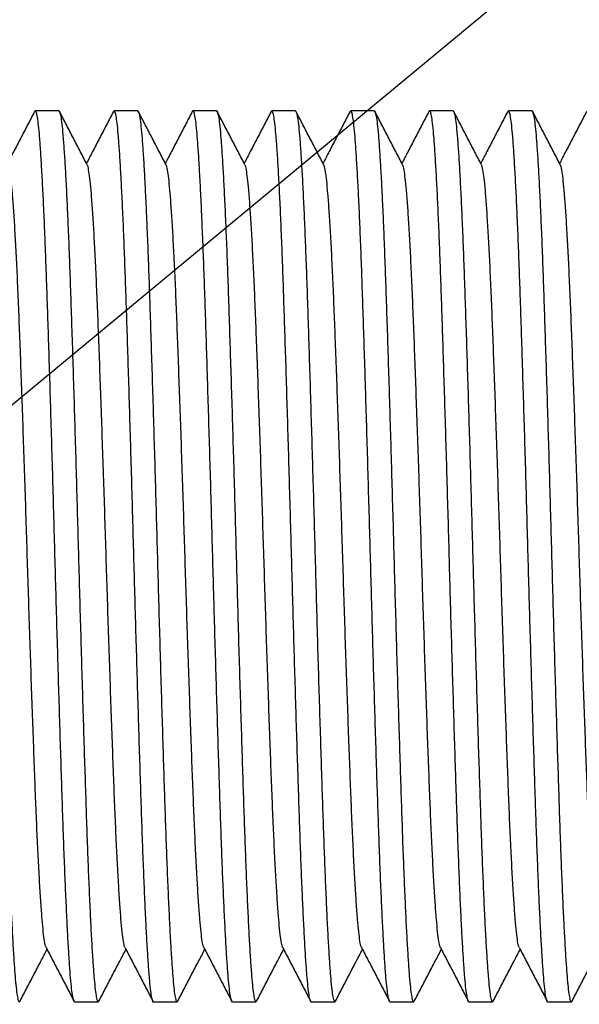
# Model space of a CAD drawing. Extents: x 0 to 1316, y 0 to 1010.
# Drawn here: x 1008 to 1040, y 800 to 857 of the extents above; entities that cross this region are included whole.
import ezdxf

# ---------------------------------------------------------------- set-up
doc = ezdxf.new("R2010")
doc.units = 0
doc.linetypes.add('SLD-CONTINUE', pattern=[0])
doc.layers.get('0').update_dxf_attribs({"linetype": 'CONTINUOUS'})
doc.layers.add('DESSIN_INFRAROUGE', color=7, linetype='SLD-CONTINUE')
doc.dimstyles.new('SLDDIMSTYLE3', dxfattribs={"dimtxt": 0, "dimasz": 30, "dimexe": 0, "dimexo": 0.0625, "dimgap": 0, "dimtad": 0, "dimtih": 1, "dimtoh": 1, "dimdec": 0, "dimrnd": 1e-09, "dimzin": 0, "dimtxsty": 'STANDARD', "dimblk1": 'NONE', "dimblk2": 'NONE', "dimsah": 1, "dimcen": 0.09, "dimazin": 3, "dimtfac": 30, "dimtdec": 0, "dimtofl": 0, "dimtmove": 0, "dimatfit": 3, "dimtolj": 1, "dimtzin": 0})

# ---------------------------------------------------------------- blocks, each defined once
blk = doc.blocks.new('_NONE')

msp = doc.modelspace()

# ---------------------------------------------------------------- linework, layer by layer
at = {"color": 7, "linetype": 'SLD-CONTINUE'}
for p, q in [((1010.379, 851.7161), (1009.0297, 851.7161)), ((1014.914, 851.7161), (1013.5647, 851.7161)), ((1019.4489, 851.7161), (1018.0998, 851.7161)), ((1023.9839, 851.7161), (1022.6348, 851.7161)), ((1028.519, 851.7161), (1027.1697, 851.7161)), ((1033.054, 851.7161), (1031.7047, 851.7161)), ((1037.5889, 851.7161), (1036.2398, 851.7161)), ((1011.2972, 800.4661), (1012.6465, 800.4661)), ((1015.8323, 800.4661), (1017.1814, 800.4661)), ((1020.3673, 800.4661), (1021.7164, 800.4661)), ((1024.9023, 800.4661), (1026.2514, 800.4661)), ((1029.4372, 800.4661), (1030.7865, 800.4661)), ((1033.9723, 800.4661), (1035.3214, 800.4661)), ((1038.5073, 800.4661), (1039.8564, 800.4661))]:
    msp.add_line(p, q, dxfattribs=at)
for points, knots in [([(1005.8439, 851.7141), (1005.8444, 851.7148), (1005.8667, 851.7476), (1005.9102, 851.6303), (1005.9744, 851.3453), (1006.0373, 850.8447), (1006.098, 850.1634), (1006.1602, 849.3007), (1006.2233, 848.262), (1006.2872, 847.0575), (1006.351, 845.6937), (1006.4146, 844.1773), (1006.4774, 842.5244), (1006.5384, 840.7433), (1006.6006, 838.8487), (1006.6642, 836.8437), (1006.7287, 834.7566), (1006.7929, 832.6126), (1006.8563, 830.4374), (1006.9187, 828.2431), (1006.9794, 826.0313), (1007.0405, 823.8062), (1007.104, 821.5733), (1007.1686, 819.3619), (1007.2336, 817.1982), (1007.298, 815.1201), (1007.3609, 813.1492), (1007.4217, 811.2979), (1007.4817, 809.5568), (1007.5442, 807.9202), (1007.6081, 806.4017), (1007.6732, 805.0238), (1007.7381, 803.8121), (1007.802, 802.7795), (1007.8641, 801.9376), (1007.9241, 801.2828), (1007.986, 800.8103), (1008.0489, 800.5321), (1008.1047, 800.429), (1008.139, 800.5018), (1008.1521, 800.5296)], [0, 0, 0, 0, 0.0005664, 0.0282908, 0.0559065, 0.0833076, 0.1104611, 0.1378231, 0.1649208, 0.1921399, 0.2193778, 0.2465314, 0.2739872, 0.3011654, 0.328465, 0.3560161, 0.383714, 0.4109562, 0.4381327, 0.4651419, 0.4918859, 0.5191185, 0.5466243, 0.5742998, 0.6020375, 0.6297285, 0.6567755, 0.6835748, 0.7102722, 0.7372403, 0.7648884, 0.7926219, 0.8203321, 0.8479106, 0.8752523, 0.9019239, 0.9288478, 0.955975, 0.9832053, 1, 1, 1, 1]), ([(1011.2972, 800.4681), (1011.2968, 800.4674), (1011.2757, 800.4346), (1011.2305, 800.5519), (1011.1669, 800.8369), (1011.104, 801.3375), (1011.0432, 802.0188), (1010.981, 802.8815), (1010.9178, 803.9202), (1010.8541, 805.1247), (1010.7902, 806.4885), (1010.7266, 808.0049), (1010.6637, 809.6578), (1010.6028, 811.4389), (1010.5408, 813.3335), (1010.4769, 815.3385), (1010.4126, 817.4256), (1010.3482, 819.5696), (1010.2849, 821.7448), (1010.2226, 823.9392), (1010.1618, 826.1509), (1010.1008, 828.376), (1010.0371, 830.6089), (1009.9726, 832.8204), (1009.9076, 834.984), (1009.8432, 837.0621), (1009.7803, 839.033), (1009.7195, 840.8843), (1009.6595, 842.6254), (1009.5971, 844.262), (1009.533, 845.7805), (1009.468, 847.1584), (1009.4032, 848.3701), (1009.3392, 849.4027), (1009.2772, 850.2446), (1009.217, 850.8994), (1009.1554, 851.3719), (1009.0922, 851.6501), (1009.0366, 851.7532), (1009.0022, 851.6804), (1008.9891, 851.6526)], [0, 0, 0, 0, 0.0005664, 0.0282907, 0.0559065, 0.0833076, 0.1104611, 0.1378231, 0.1649208, 0.1921399, 0.2193778, 0.2465314, 0.2739872, 0.3011654, 0.328465, 0.3560161, 0.383714, 0.4109562, 0.4381327, 0.4651419, 0.4918859, 0.5191185, 0.5466243, 0.5742998, 0.6020375, 0.6297285, 0.6567756, 0.6835748, 0.7102722, 0.7372403, 0.7648884, 0.7926219, 0.8203321, 0.8479106, 0.8752523, 0.901924, 0.9288478, 0.9559751, 0.9832053, 1, 1, 1, 1]), ([(1010.379, 851.7141), (1010.3794, 851.7148), (1010.4017, 851.7476), (1010.4451, 851.6303), (1010.5094, 851.3453), (1010.5723, 850.8447), (1010.633, 850.1634), (1010.6952, 849.3007), (1010.7584, 848.262), (1010.8221, 847.0575), (1010.8859, 845.6937), (1010.9497, 844.1773), (1011.0124, 842.5244), (1011.0734, 840.7433), (1011.1354, 838.8487), (1011.1993, 836.8437), (1011.2636, 834.7566), (1011.328, 832.6126), (1011.3913, 830.4374), (1011.4537, 828.2431), (1011.5144, 826.0313), (1011.5755, 823.8062), (1011.639, 821.5733), (1011.7036, 819.3619), (1011.7686, 817.1982), (1011.833, 815.1201), (1011.8959, 813.1492), (1011.9567, 811.2979), (1012.0167, 809.5568), (1012.0792, 807.9202), (1012.1431, 806.4017), (1012.2082, 805.0238), (1012.273, 803.8121), (1012.3369, 802.7795), (1012.3991, 801.9376), (1012.4591, 801.2828), (1012.521, 800.8103), (1012.5839, 800.5321), (1012.6396, 800.429), (1012.674, 800.5018), (1012.6871, 800.5296)], [0, 0, 0, 0, 0.0005664, 0.0282907, 0.0559065, 0.0833076, 0.1104611, 0.1378231, 0.1649208, 0.1921399, 0.2193778, 0.2465314, 0.2739872, 0.3011654, 0.328465, 0.3560161, 0.383714, 0.4109562, 0.4381327, 0.4651419, 0.4918859, 0.5191185, 0.5466243, 0.5742998, 0.6020375, 0.6297285, 0.6567755, 0.6835748, 0.7102722, 0.7372403, 0.7648884, 0.7926219, 0.820332, 0.8479106, 0.8752523, 0.9019239, 0.9288478, 0.955975, 0.9832052, 1, 1, 1, 1]), ([(1015.8323, 800.4681), (1015.8318, 800.4674), (1015.8095, 800.4346), (1015.766, 800.5519), (1015.7018, 800.8369), (1015.6389, 801.3375), (1015.5783, 802.0188), (1015.516, 802.8815), (1015.4528, 803.9202), (1015.389, 805.1247), (1015.3252, 806.4885), (1015.2615, 808.0049), (1015.1988, 809.6578), (1015.1378, 811.4389), (1015.0758, 813.3335), (1015.0119, 815.3385), (1014.9476, 817.4256), (1014.8832, 819.5696), (1014.8199, 821.7448), (1014.7575, 823.9392), (1014.6968, 826.1509), (1014.6357, 828.376), (1014.5722, 830.6089), (1014.5076, 832.8204), (1014.4426, 834.984), (1014.3782, 837.0621), (1014.3153, 839.033), (1014.2545, 840.8843), (1014.1945, 842.6254), (1014.132, 844.262), (1014.0681, 845.7805), (1014.003, 847.1584), (1013.9382, 848.3701), (1013.8741, 849.4027), (1013.8121, 850.2446), (1013.7521, 850.8994), (1013.6902, 851.3719), (1013.6273, 851.6501), (1013.5715, 851.7532), (1013.5372, 851.6804), (1013.5241, 851.6526)], [0, 0, 0, 0, 0.0005664, 0.0282908, 0.0559065, 0.0833076, 0.1104611, 0.1378231, 0.1649208, 0.1921399, 0.2193778, 0.2465314, 0.2739872, 0.3011654, 0.328465, 0.3560161, 0.383714, 0.4109562, 0.4381327, 0.4651419, 0.4918859, 0.5191185, 0.5466243, 0.5742998, 0.6020375, 0.6297285, 0.6567755, 0.6835748, 0.7102722, 0.7372403, 0.7648884, 0.7926219, 0.820332, 0.8479106, 0.8752523, 0.9019239, 0.9288478, 0.955975, 0.9832053, 1, 1, 1, 1]), ([(1014.914, 851.7141), (1014.9144, 851.7148), (1014.9355, 851.7476), (1014.9807, 851.6303), (1015.0443, 851.3453), (1015.1072, 850.8447), (1015.168, 850.1634), (1015.2302, 849.3007), (1015.2934, 848.262), (1015.3571, 847.0575), (1015.421, 845.6937), (1015.4846, 844.1773), (1015.5475, 842.5244), (1015.6084, 840.7433), (1015.6705, 838.8487), (1015.7343, 836.8437), (1015.7986, 834.7566), (1015.8628, 832.6126), (1015.9264, 830.4374), (1015.9886, 828.2431), (1016.0494, 826.0313), (1016.1104, 823.8062), (1016.1741, 821.5733), (1016.2386, 819.3619), (1016.3036, 817.1982), (1016.368, 815.1201), (1016.4309, 813.1492), (1016.4918, 811.2979), (1016.5517, 809.5568), (1016.6141, 807.9202), (1016.6782, 806.4017), (1016.7433, 805.0238), (1016.808, 803.8121), (1016.872, 802.7795), (1016.934, 801.9376), (1016.9942, 801.2828), (1017.0559, 800.8103), (1017.119, 800.5321), (1017.1746, 800.429), (1017.209, 800.5018), (1017.2221, 800.5296)], [0, 0, 0, 0, 0.0005664, 0.0282907, 0.0559065, 0.0833076, 0.1104611, 0.1378231, 0.1649208, 0.1921399, 0.2193778, 0.2465314, 0.2739872, 0.3011654, 0.328465, 0.3560161, 0.383714, 0.4109562, 0.4381327, 0.4651419, 0.4918859, 0.5191185, 0.5466243, 0.5742998, 0.6020375, 0.6297285, 0.6567756, 0.6835748, 0.7102722, 0.7372403, 0.7648884, 0.7926219, 0.8203321, 0.8479106, 0.8752523, 0.901924, 0.9288478, 0.9559751, 0.9832053, 1, 1, 1, 1]), ([(1020.3673, 800.4681), (1020.3668, 800.4674), (1020.3445, 800.4346), (1020.301, 800.5519), (1020.2368, 800.8369), (1020.1739, 801.3375), (1020.1132, 802.0188), (1020.051, 802.8815), (1019.9877, 803.9202), (1019.924, 805.1247), (1019.8602, 806.4885), (1019.7966, 808.0049), (1019.7337, 809.6578), (1019.6727, 811.4389), (1019.6107, 813.3335), (1019.547, 815.3385), (1019.4825, 817.4256), (1019.4183, 819.5696), (1019.3549, 821.7448), (1019.2925, 823.9392), (1019.2318, 826.1509), (1019.1707, 828.376), (1019.1072, 830.6089), (1019.0427, 832.8204), (1018.9775, 834.984), (1018.9133, 837.0621), (1018.8503, 839.033), (1018.7895, 840.8843), (1018.7295, 842.6254), (1018.667, 844.262), (1018.603, 845.7805), (1018.538, 847.1584), (1018.4731, 848.3701), (1018.4092, 849.4027), (1018.3471, 850.2446), (1018.2871, 850.8994), (1018.2253, 851.3719), (1018.1622, 851.6501), (1018.1066, 851.7532), (1018.0722, 851.6804), (1018.0591, 851.6526)], [0, 0, 0, 0, 0.0005664, 0.0282908, 0.0559065, 0.0833076, 0.1104611, 0.1378231, 0.1649208, 0.1921399, 0.2193778, 0.2465314, 0.2739872, 0.3011654, 0.328465, 0.3560161, 0.383714, 0.4109562, 0.4381327, 0.4651419, 0.4918859, 0.5191185, 0.5466243, 0.5742998, 0.6020375, 0.6297285, 0.6567755, 0.6835748, 0.7102722, 0.7372403, 0.7648884, 0.7926219, 0.8203321, 0.8479106, 0.8752523, 0.9019239, 0.9288478, 0.9559751, 0.9832053, 1, 1, 1, 1]), ([(1019.4489, 851.7141), (1019.4494, 851.7148), (1019.4717, 851.7476), (1019.5151, 851.6303), (1019.5795, 851.3453), (1019.6422, 850.8447), (1019.703, 850.1634), (1019.7652, 849.3007), (1019.8285, 848.262), (1019.8921, 847.0575), (1019.956, 845.6937), (1020.0196, 844.1773), (1020.0825, 842.5244), (1020.1435, 840.7433), (1020.2055, 838.8487), (1020.2692, 836.8437), (1020.3337, 834.7566), (1020.3979, 832.6126), (1020.4613, 830.4374), (1020.5237, 828.2431), (1020.5844, 826.0313), (1020.6455, 823.8062), (1020.7089, 821.5733), (1020.7736, 819.3619), (1020.8387, 817.1982), (1020.9029, 815.1201), (1020.9659, 813.1492), (1021.0268, 811.2979), (1021.0866, 809.5568), (1021.1492, 807.9202), (1021.2132, 806.4017), (1021.2781, 805.0238), (1021.3431, 803.8121), (1021.407, 802.7795), (1021.469, 801.9376), (1021.529, 801.2828), (1021.5909, 800.8103), (1021.654, 800.5321), (1021.7096, 800.429), (1021.744, 800.5018), (1021.7571, 800.5296)], [0, 0, 0, 0, 0.0005664, 0.0282908, 0.0559065, 0.0833076, 0.1104611, 0.1378231, 0.1649208, 0.1921399, 0.2193778, 0.2465314, 0.2739872, 0.3011654, 0.328465, 0.3560161, 0.383714, 0.4109562, 0.4381327, 0.4651419, 0.4918859, 0.5191185, 0.5466243, 0.5742998, 0.6020375, 0.6297285, 0.6567755, 0.6835748, 0.7102722, 0.7372403, 0.7648884, 0.7926219, 0.8203321, 0.8479106, 0.8752523, 0.9019239, 0.9288478, 0.9559751, 0.9832053, 1, 1, 1, 1]), ([(1024.9023, 800.4681), (1024.9018, 800.4674), (1024.8795, 800.4346), (1024.8361, 800.5519), (1024.7717, 800.8369), (1024.709, 801.3375), (1024.6482, 802.0188), (1024.586, 802.8815), (1024.5228, 803.9202), (1024.4591, 805.1247), (1024.3952, 806.4885), (1024.3316, 808.0049), (1024.2687, 809.6578), (1024.2077, 811.4389), (1024.1457, 813.3335), (1024.0819, 815.3385), (1024.0175, 817.4256), (1023.9533, 819.5696), (1023.8898, 821.7448), (1023.8276, 823.9392), (1023.7668, 826.1509), (1023.7058, 828.376), (1023.6421, 830.6089), (1023.5776, 832.8204), (1023.5125, 834.984), (1023.4483, 837.0621), (1023.3852, 839.033), (1023.3244, 840.8843), (1023.2646, 842.6254), (1023.202, 844.262), (1023.138, 845.7805), (1023.0731, 847.1584), (1023.0081, 848.3701), (1022.9442, 849.4027), (1022.8822, 850.2446), (1022.822, 850.8994), (1022.7603, 851.3719), (1022.6972, 851.6501), (1022.6416, 851.7532), (1022.6072, 851.6804), (1022.5941, 851.6526)], [0, 0, 0, 0, 0.0005664, 0.0282908, 0.0559065, 0.0833076, 0.1104611, 0.1378231, 0.1649208, 0.1921399, 0.2193778, 0.2465314, 0.2739872, 0.3011654, 0.328465, 0.3560161, 0.383714, 0.4109562, 0.4381327, 0.4651419, 0.4918859, 0.5191185, 0.5466243, 0.5742998, 0.6020375, 0.6297285, 0.6567756, 0.6835748, 0.7102722, 0.7372403, 0.7648884, 0.7926219, 0.8203321, 0.8479106, 0.8752523, 0.901924, 0.9288478, 0.9559751, 0.9832053, 1, 1, 1, 1]), ([(1023.9839, 851.7141), (1023.9844, 851.7148), (1024.0067, 851.7476), (1024.0502, 851.6303), (1024.1144, 851.3453), (1024.1773, 850.8447), (1024.238, 850.1634), (1024.3002, 849.3007), (1024.3633, 848.262), (1024.4272, 847.0575), (1024.491, 845.6937), (1024.5546, 844.1773), (1024.6174, 842.5244), (1024.6784, 840.7433), (1024.7405, 838.8487), (1024.8042, 836.8437), (1024.8686, 834.7566), (1024.9329, 832.6126), (1024.9963, 830.4374), (1025.0587, 828.2431), (1025.1194, 826.0313), (1025.1805, 823.8062), (1025.244, 821.5733), (1025.3086, 819.3619), (1025.3736, 817.1982), (1025.438, 815.1201), (1025.5009, 813.1492), (1025.5617, 811.2979), (1025.6217, 809.5568), (1025.6842, 807.9202), (1025.7481, 806.4017), (1025.8132, 805.0238), (1025.8781, 803.8121), (1025.942, 802.7795), (1026.0041, 801.9376), (1026.0641, 801.2828), (1026.126, 800.8103), (1026.1889, 800.5321), (1026.2447, 800.429), (1026.279, 800.5018), (1026.2921, 800.5296)], [0, 0, 0, 0, 0.0005664, 0.0282908, 0.0559065, 0.0833076, 0.1104611, 0.1378231, 0.1649208, 0.1921399, 0.2193778, 0.2465314, 0.2739872, 0.3011654, 0.328465, 0.3560161, 0.383714, 0.4109562, 0.4381327, 0.4651419, 0.4918859, 0.5191185, 0.5466243, 0.5742998, 0.6020375, 0.6297285, 0.6567755, 0.6835748, 0.7102722, 0.7372403, 0.7648884, 0.7926219, 0.8203321, 0.8479106, 0.8752523, 0.9019239, 0.9288478, 0.955975, 0.9832053, 1, 1, 1, 1]), ([(1029.4372, 800.4681), (1029.4368, 800.4674), (1029.4157, 800.4346), (1029.3705, 800.5519), (1029.3069, 800.8369), (1029.244, 801.3375), (1029.1832, 802.0188), (1029.121, 802.8815), (1029.0578, 803.9202), (1028.9941, 805.1247), (1028.9302, 806.4885), (1028.8666, 808.0049), (1028.8037, 809.6578), (1028.7428, 811.4389), (1028.6808, 813.3335), (1028.6169, 815.3385), (1028.5526, 817.4256), (1028.4882, 819.5696), (1028.4249, 821.7448), (1028.3626, 823.9392), (1028.3018, 826.1509), (1028.2408, 828.376), (1028.1772, 830.6089), (1028.1126, 832.8204), (1028.0476, 834.984), (1027.9832, 837.0621), (1027.9203, 839.033), (1027.8595, 840.8843), (1027.7995, 842.6254), (1027.7371, 844.262), (1027.673, 845.7805), (1027.608, 847.1584), (1027.5432, 848.3701), (1027.4792, 849.4027), (1027.4172, 850.2446), (1027.3571, 850.8994), (1027.2954, 851.3719), (1027.2322, 851.6501), (1027.1766, 851.7532), (1027.1422, 851.6804), (1027.1291, 851.6526)], [0, 0, 0, 0, 0.00056639, 0.02829073, 0.05590649, 0.08330758, 0.11046106, 0.13782311, 0.1649208, 0.1921399, 0.21937779, 0.24653138, 0.27398719, 0.30116542, 0.32846502, 0.35601608, 0.38371403, 0.4109562, 0.43813272, 0.46514192, 0.49188586, 0.51911849, 0.54662432, 0.57429979, 0.60203748, 0.62972849, 0.65677555, 0.68357477, 0.71027222, 0.73724031, 0.7648884, 0.79262192, 0.82033207, 0.8479106, 0.87525235, 0.90192395, 0.92884776, 0.95597507, 0.98320527, 1, 1, 1, 1]), ([(1028.519, 851.7141), (1028.5194, 851.7148), (1028.5417, 851.7476), (1028.5851, 851.6303), (1028.6494, 851.3453), (1028.7123, 850.8447), (1028.773, 850.1634), (1028.8352, 849.3007), (1028.8984, 848.262), (1028.9621, 847.0575), (1029.0259, 845.6937), (1029.0897, 844.1773), (1029.1524, 842.5244), (1029.2134, 840.7433), (1029.2754, 838.8487), (1029.3393, 836.8437), (1029.4036, 834.7566), (1029.468, 832.6126), (1029.5313, 830.4374), (1029.5937, 828.2431), (1029.6544, 826.0313), (1029.7155, 823.8062), (1029.779, 821.5733), (1029.8436, 819.3619), (1029.9086, 817.1982), (1029.973, 815.1201), (1030.0359, 813.1492), (1030.0967, 811.2979), (1030.1567, 809.5568), (1030.2192, 807.9202), (1030.2831, 806.4017), (1030.3482, 805.0238), (1030.413, 803.8121), (1030.4769, 802.7795), (1030.5391, 801.9376), (1030.5991, 801.2828), (1030.661, 800.8103), (1030.7239, 800.5321), (1030.7796, 800.429), (1030.814, 800.5018), (1030.8271, 800.5296)], [0, 0, 0, 0, 0.0005664, 0.0282907, 0.0559065, 0.0833076, 0.1104611, 0.1378231, 0.1649208, 0.1921399, 0.2193778, 0.2465314, 0.2739872, 0.3011654, 0.328465, 0.3560161, 0.383714, 0.4109562, 0.4381327, 0.4651419, 0.4918859, 0.5191185, 0.5466243, 0.5742998, 0.6020375, 0.6297285, 0.6567755, 0.6835748, 0.7102722, 0.7372403, 0.7648884, 0.7926219, 0.820332, 0.8479106, 0.8752523, 0.9019239, 0.9288478, 0.955975, 0.9832052, 1, 1, 1, 1]), ([(1033.9723, 800.4681), (1033.9718, 800.4674), (1033.9495, 800.4346), (1033.906, 800.5519), (1033.8418, 800.8369), (1033.7789, 801.3375), (1033.7183, 802.0188), (1033.656, 802.8815), (1033.5928, 803.9202), (1033.529, 805.1247), (1033.4652, 806.4885), (1033.4015, 808.0049), (1033.3388, 809.6578), (1033.2778, 811.4389), (1033.2156, 813.3335), (1033.1519, 815.3385), (1033.0876, 817.4256), (1033.0232, 819.5696), (1032.9599, 821.7448), (1032.8975, 823.9392), (1032.8368, 826.1509), (1032.7757, 828.376), (1032.7122, 830.6089), (1032.6476, 832.8204), (1032.5826, 834.984), (1032.5182, 837.0621), (1032.4553, 839.033), (1032.3945, 840.8843), (1032.3345, 842.6254), (1032.272, 844.262), (1032.2081, 845.7805), (1032.143, 847.1584), (1032.0782, 848.3701), (1032.0141, 849.4027), (1031.9521, 850.2446), (1031.8921, 850.8994), (1031.8302, 851.3719), (1031.7673, 851.6501), (1031.7115, 851.7532), (1031.6772, 851.6804), (1031.6641, 851.6526)], [0, 0, 0, 0, 0.0005664, 0.0282908, 0.0559065, 0.0833076, 0.1104611, 0.1378231, 0.1649208, 0.1921399, 0.2193778, 0.2465314, 0.2739872, 0.3011654, 0.328465, 0.3560161, 0.383714, 0.4109562, 0.4381327, 0.4651419, 0.4918859, 0.5191185, 0.5466243, 0.5742998, 0.6020375, 0.6297285, 0.6567755, 0.6835748, 0.7102722, 0.7372403, 0.7648884, 0.7926219, 0.820332, 0.8479106, 0.8752523, 0.9019239, 0.9288478, 0.955975, 0.9832053, 1, 1, 1, 1]), ([(1033.054, 851.7141), (1033.0544, 851.7148), (1033.0755, 851.7476), (1033.1207, 851.6303), (1033.1843, 851.3453), (1033.2472, 850.8447), (1033.308, 850.1634), (1033.3702, 849.3007), (1033.4334, 848.262), (1033.4971, 847.0575), (1033.561, 845.6937), (1033.6246, 844.1773), (1033.6875, 842.5244), (1033.7484, 840.7433), (1033.8105, 838.8487), (1033.8743, 836.8437), (1033.9386, 834.7566), (1034.0029, 832.6126), (1034.0664, 830.4374), (1034.1286, 828.2431), (1034.1894, 826.0313), (1034.2504, 823.8062), (1034.3141, 821.5733), (1034.3786, 819.3619), (1034.4437, 817.1982), (1034.508, 815.1201), (1034.5709, 813.1492), (1034.6318, 811.2979), (1034.6918, 809.5568), (1034.7541, 807.9202), (1034.8182, 806.4017), (1034.8833, 805.0238), (1034.948, 803.8121), (1035.012, 802.7795), (1035.074, 801.9376), (1035.1342, 801.2828), (1035.1959, 800.8103), (1035.259, 800.5321), (1035.3146, 800.429), (1035.349, 800.5018), (1035.3621, 800.5296)], [0, 0, 0, 0, 0.0005664, 0.0282907, 0.0559065, 0.0833076, 0.1104611, 0.1378231, 0.1649208, 0.1921399, 0.2193778, 0.2465314, 0.2739872, 0.3011654, 0.328465, 0.3560161, 0.383714, 0.4109562, 0.4381327, 0.4651419, 0.4918859, 0.5191185, 0.5466243, 0.5742998, 0.6020375, 0.6297285, 0.6567756, 0.6835748, 0.7102722, 0.7372403, 0.7648884, 0.7926219, 0.8203321, 0.8479106, 0.8752523, 0.901924, 0.9288478, 0.9559751, 0.9832053, 1, 1, 1, 1]), ([(1038.5073, 800.4681), (1038.5068, 800.4674), (1038.4845, 800.4346), (1038.441, 800.5519), (1038.3768, 800.8369), (1038.314, 801.3375), (1038.2532, 802.0188), (1038.191, 802.8815), (1038.1277, 803.9202), (1038.0641, 805.1247), (1038.0002, 806.4885), (1037.9366, 808.0049), (1037.8737, 809.6578), (1037.8127, 811.4389), (1037.7507, 813.3335), (1037.687, 815.3385), (1037.6225, 817.4256), (1037.5583, 819.5696), (1037.4949, 821.7448), (1037.4325, 823.9392), (1037.3718, 826.1509), (1037.3107, 828.376), (1037.2472, 830.6089), (1037.1827, 832.8204), (1037.1175, 834.984), (1037.0533, 837.0621), (1036.9903, 839.033), (1036.9295, 840.8843), (1036.8695, 842.6254), (1036.807, 844.262), (1036.743, 845.7805), (1036.678, 847.1584), (1036.6131, 848.3701), (1036.5492, 849.4027), (1036.4871, 850.2446), (1036.4271, 850.8994), (1036.3653, 851.3719), (1036.3022, 851.6501), (1036.2466, 851.7532), (1036.2122, 851.6804), (1036.1991, 851.6526)], [0, 0, 0, 0, 0.0005664, 0.0282908, 0.0559065, 0.0833076, 0.1104611, 0.1378231, 0.1649208, 0.1921399, 0.2193778, 0.2465314, 0.2739872, 0.3011654, 0.328465, 0.3560161, 0.383714, 0.4109562, 0.4381327, 0.4651419, 0.4918859, 0.5191185, 0.5466243, 0.5742998, 0.6020375, 0.6297285, 0.6567755, 0.6835748, 0.7102722, 0.7372403, 0.7648884, 0.7926219, 0.8203321, 0.8479106, 0.8752523, 0.9019239, 0.9288478, 0.9559751, 0.9832053, 1, 1, 1, 1]), ([(1037.5889, 851.7141), (1037.5894, 851.7148), (1037.6117, 851.7476), (1037.6552, 851.6303), (1037.7194, 851.3453), (1037.7822, 850.8447), (1037.843, 850.1634), (1037.9052, 849.3007), (1037.9685, 848.262), (1038.0321, 847.0575), (1038.096, 845.6937), (1038.1596, 844.1773), (1038.2225, 842.5244), (1038.2835, 840.7433), (1038.3455, 838.8487), (1038.4092, 836.8437), (1038.4737, 834.7566), (1038.5379, 832.6126), (1038.6013, 830.4374), (1038.6637, 828.2431), (1038.7244, 826.0313), (1038.7855, 823.8062), (1038.849, 821.5733), (1038.9136, 819.3619), (1038.9787, 817.1982), (1039.043, 815.1201), (1039.1059, 813.1492), (1039.1668, 811.2979), (1039.2266, 809.5568), (1039.2892, 807.9202), (1039.3532, 806.4017), (1039.4182, 805.0238), (1039.4831, 803.8121), (1039.547, 802.7795), (1039.609, 801.9376), (1039.6691, 801.2828), (1039.7309, 800.8103), (1039.794, 800.5321), (1039.8496, 800.429), (1039.884, 800.5018), (1039.8971, 800.5296)], [0, 0, 0, 0, 0.0005664, 0.0282908, 0.0559065, 0.0833076, 0.1104611, 0.1378231, 0.1649208, 0.1921399, 0.2193778, 0.2465314, 0.2739872, 0.3011654, 0.328465, 0.3560161, 0.383714, 0.4109562, 0.4381327, 0.4651419, 0.4918859, 0.5191185, 0.5466243, 0.5742998, 0.6020375, 0.6297285, 0.6567755, 0.6835748, 0.7102722, 0.7372403, 0.7648884, 0.7926219, 0.8203321, 0.8479106, 0.8752523, 0.9019239, 0.9288478, 0.9559751, 0.9832053, 1, 1, 1, 1]), ([(1008.9891, 851.6767), (1008.8559, 851.4213), (1008.5896, 850.9106), (1008.19, 850.1446), (1007.8058, 849.4081), (1007.5547, 848.927), (1007.4369, 848.7011)], [0, 0, 0, 0, 0.2574627, 0.5148912, 0.7722861, 1, 1, 1, 1]), ([(1012.0179, 848.6129), (1011.8847, 848.8682), (1011.6183, 849.3787), (1011.2187, 850.1446), (1010.8192, 850.9106), (1010.5528, 851.4213), (1010.4196, 851.6767)], [0, 0, 0, 0, 0.2499547, 0.4999403, 0.7499486, 1, 1, 1, 1]), ([(1013.5241, 851.6767), (1013.3909, 851.4213), (1013.1245, 850.9106), (1012.725, 850.1446), (1012.3408, 849.4081), (1012.0897, 848.927), (1011.9719, 848.7011)], [0, 0, 0, 0, 0.2574653, 0.5148862, 0.7722837, 1, 1, 1, 1]), ([(1016.5529, 848.6129), (1016.4197, 848.8682), (1016.1533, 849.3787), (1015.7537, 850.1446), (1015.3541, 850.9106), (1015.0878, 851.4213), (1014.9546, 851.6767)], [0, 0, 0, 0, 0.2499522, 0.4999353, 0.7499511, 1, 1, 1, 1]), ([(1018.0591, 851.6767), (1017.9259, 851.4213), (1017.6595, 850.9106), (1017.26, 850.1446), (1016.8757, 849.4081), (1016.6247, 848.927), (1016.5068, 848.7011)], [0, 0, 0, 0, 0.2574627, 0.5148912, 0.7722861, 1, 1, 1, 1]), ([(1021.0879, 848.6129), (1020.9547, 848.8682), (1020.6883, 849.3787), (1020.2887, 850.1446), (1019.8891, 850.9106), (1019.6228, 851.4213), (1019.4896, 851.6767)], [0, 0, 0, 0, 0.2499522, 0.4999353, 0.7499511, 1, 1, 1, 1]), ([(1022.5941, 851.6767), (1022.4609, 851.4213), (1022.1946, 850.9106), (1021.795, 850.1446), (1021.4107, 849.4081), (1021.1597, 848.927), (1021.0419, 848.7011)], [0, 0, 0, 0, 0.2574627, 0.5148912, 0.7722861, 1, 1, 1, 1]), ([(1025.6229, 848.6129), (1025.4897, 848.8682), (1025.2233, 849.3787), (1024.8237, 850.1446), (1024.4242, 850.9106), (1024.1578, 851.4213), (1024.0246, 851.6767)], [0, 0, 0, 0, 0.2499522, 0.4999353, 0.7499511, 1, 1, 1, 1]), ([(1027.1291, 851.6767), (1026.9959, 851.4213), (1026.7296, 850.9106), (1026.33, 850.1446), (1025.9458, 849.4081), (1025.6947, 848.927), (1025.5769, 848.7011)], [0, 0, 0, 0, 0.2574627, 0.5148912, 0.7722861, 1, 1, 1, 1]), ([(1030.1579, 848.6129), (1030.0247, 848.8682), (1029.7583, 849.3787), (1029.3587, 850.1446), (1028.9592, 850.9106), (1028.6928, 851.4213), (1028.5596, 851.6767)], [0, 0, 0, 0, 0.2499547, 0.4999403, 0.7499486, 1, 1, 1, 1]), ([(1031.6641, 851.6767), (1031.5309, 851.4213), (1031.2645, 850.9106), (1030.865, 850.1446), (1030.4808, 849.4081), (1030.2297, 848.927), (1030.1118, 848.7011)], [0, 0, 0, 0, 0.25746266, 0.5148809, 0.77227579, 1, 1, 1, 1]), ([(1034.6929, 848.6129), (1034.5597, 848.8682), (1034.2933, 849.3787), (1033.8937, 850.1446), (1033.4941, 850.9106), (1033.2278, 851.4213), (1033.0946, 851.6767)], [0, 0, 0, 0, 0.2499522, 0.4999353, 0.7499511, 1, 1, 1, 1]), ([(1036.1991, 851.6767), (1036.0659, 851.4213), (1035.7995, 850.9106), (1035.4, 850.1446), (1035.0157, 849.4081), (1034.7647, 848.927), (1034.6468, 848.7011)], [0, 0, 0, 0, 0.2574627, 0.5148912, 0.7722861, 1, 1, 1, 1]), ([(1039.2279, 848.6129), (1039.0947, 848.8682), (1038.8283, 849.3787), (1038.4287, 850.1446), (1038.0291, 850.9106), (1037.7628, 851.4213), (1037.6296, 851.6767)], [0, 0, 0, 0, 0.2499522, 0.4999353, 0.7499511, 1, 1, 1, 1]), ([(1040.7341, 851.6767), (1040.6009, 851.4213), (1040.3346, 850.9106), (1039.935, 850.1446), (1039.5507, 849.4081), (1039.2997, 848.927), (1039.1819, 848.7011)], [0, 0, 0, 0, 0.2574627, 0.5148912, 0.7722861, 1, 1, 1, 1]), ([(1009.6584, 803.5948), (1009.6496, 803.6051), (1009.6166, 803.6434), (1009.5605, 803.9349), (1009.491, 804.4611), (1009.4229, 805.2059), (1009.352, 806.1497), (1009.28, 807.2942), (1009.2072, 808.6241), (1009.1354, 810.1202), (1009.0649, 811.7593), (1008.997, 813.5291), (1008.9271, 815.4222), (1008.8554, 817.4313), (1008.7828, 819.5326), (1008.7105, 821.6959), (1008.6393, 823.889), (1008.5706, 826.0911), (1008.5019, 828.2932), (1008.4307, 830.4864), (1008.3583, 832.6496), (1008.2859, 834.751), (1008.2141, 836.7601), (1008.1442, 838.6531), (1008.0763, 840.4229), (1008.0059, 842.0621), (1007.9339, 843.5581), (1007.8613, 844.888), (1007.7892, 846.0325), (1007.7183, 846.9763), (1007.6501, 847.7212), (1007.5808, 848.2473), (1007.5245, 848.5388), (1007.4917, 848.5771), (1007.4828, 848.5874)], [0, 0, 0, 0, 0.01198481, 0.0446195, 0.07693916, 0.10911082, 0.14163773, 0.17438733, 0.20720119, 0.23991878, 0.27238263, 0.30452072, 0.33691543, 0.36959471, 0.40240212, 0.4351774, 0.46776129, 0.5, 0.53223875, 0.56482263, 0.59759791, 0.63040529, 0.6630846, 0.69547931, 0.7276174, 0.76008122, 0.79279884, 0.82561267, 0.8583623, 0.89088921, 0.92306087, 0.9553805, 0.98801523, 1, 1, 1, 1]), ([(1014.1934, 803.5948), (1014.1845, 803.6051), (1014.1517, 803.6434), (1014.0954, 803.9349), (1014.0261, 804.4611), (1013.9579, 805.2059), (1013.887, 806.1497), (1013.8149, 807.2942), (1013.7423, 808.6241), (1013.6703, 810.1202), (1013.5999, 811.7593), (1013.532, 813.5291), (1013.4621, 815.4222), (1013.3904, 817.4313), (1013.3178, 819.5326), (1013.2455, 821.6959), (1013.1743, 823.889), (1013.1055, 826.0911), (1013.0369, 828.2932), (1012.9657, 830.4864), (1012.8934, 832.6496), (1012.8208, 834.751), (1012.7491, 836.7601), (1012.6792, 838.6531), (1012.6113, 840.4229), (1012.5407, 842.0621), (1012.469, 843.5581), (1012.3962, 844.888), (1012.3242, 846.0325), (1012.2533, 846.9763), (1012.1851, 847.7212), (1012.1157, 848.2473), (1012.0595, 848.5388), (1012.0267, 848.5771), (1012.0179, 848.5874)], [0, 0, 0, 0, 0.0119848, 0.0446195, 0.0769391, 0.1091108, 0.1416377, 0.1743873, 0.2072012, 0.2399188, 0.2723826, 0.3045207, 0.3369154, 0.3695947, 0.4024021, 0.4351774, 0.4677613, 0.5, 0.5322387, 0.5648226, 0.5975979, 0.6304053, 0.6630846, 0.6954793, 0.7276174, 0.7600813, 0.7927988, 0.8256127, 0.8583623, 0.8908892, 0.9230609, 0.9553805, 0.9880152, 1, 1, 1, 1]), ([(1018.7284, 803.5948), (1018.7195, 803.6051), (1018.6867, 803.6434), (1018.6304, 803.9349), (1018.561, 804.4611), (1018.493, 805.2059), (1018.422, 806.1497), (1018.3499, 807.2942), (1018.2773, 808.6241), (1018.2053, 810.1202), (1018.1349, 811.7593), (1018.067, 813.5291), (1017.9971, 815.4222), (1017.9253, 817.4313), (1017.8529, 819.5326), (1017.7805, 821.6959), (1017.7093, 823.889), (1017.6406, 826.0911), (1017.5718, 828.2932), (1017.5007, 830.4864), (1017.4284, 832.6496), (1017.3558, 834.751), (1017.2842, 836.7601), (1017.2141, 838.6531), (1017.1464, 840.4229), (1017.0758, 842.0621), (1017.0039, 843.5581), (1016.9313, 844.888), (1016.8592, 846.0325), (1016.7883, 846.9763), (1016.7202, 847.7212), (1016.6507, 848.2473), (1016.5946, 848.5388), (1016.5617, 848.5771), (1016.5528, 848.5874)], [0, 0, 0, 0, 0.0119848, 0.0446195, 0.0769392, 0.1091108, 0.1416377, 0.1743873, 0.2072012, 0.2399188, 0.2723826, 0.3045207, 0.3369154, 0.3695947, 0.4024021, 0.4351774, 0.4677613, 0.5, 0.5322387, 0.5648226, 0.5975979, 0.6304053, 0.6630846, 0.6954793, 0.7276174, 0.7600812, 0.7927988, 0.8256127, 0.8583623, 0.8908892, 0.9230608, 0.9553805, 0.9880152, 1, 1, 1, 1]), ([(1023.2634, 803.5948), (1023.2545, 803.6051), (1023.2216, 803.6434), (1023.1655, 803.9349), (1023.096, 804.4611), (1023.0279, 805.2059), (1022.957, 806.1497), (1022.8849, 807.2942), (1022.8123, 808.6241), (1022.7404, 810.1202), (1022.6699, 811.7593), (1022.6021, 813.5291), (1022.532, 815.4222), (1022.4604, 817.4313), (1022.3878, 819.5326), (1022.3156, 821.6959), (1022.2443, 823.889), (1022.1756, 826.0911), (1022.1069, 828.2932), (1022.0356, 830.4863), (1021.9635, 832.6496), (1021.8908, 834.751), (1021.8192, 836.7601), (1021.7491, 838.6531), (1021.6813, 840.4229), (1021.6108, 842.0621), (1021.5389, 843.5581), (1021.4663, 844.888), (1021.3941, 846.0325), (1021.3234, 846.9763), (1021.2552, 847.7212), (1021.1857, 848.2473), (1021.1296, 848.5388), (1021.0967, 848.5771), (1021.0878, 848.5874)], [0, 0, 0, 0, 0.0119848, 0.0446195, 0.0769392, 0.1091108, 0.1416377, 0.1743873, 0.2072012, 0.2399188, 0.2723826, 0.3045207, 0.3369154, 0.3695947, 0.4024021, 0.4351774, 0.4677613, 0.5, 0.5322387, 0.5648226, 0.5975979, 0.6304053, 0.6630846, 0.6954793, 0.7276174, 0.7600812, 0.7927988, 0.8256127, 0.8583623, 0.8908892, 0.9230608, 0.9553805, 0.9880152, 1, 1, 1, 1]), ([(1027.7983, 803.5948), (1027.7895, 803.6051), (1027.7567, 803.6434), (1027.7005, 803.9349), (1027.631, 804.4611), (1027.5629, 805.2059), (1027.492, 806.1497), (1027.42, 807.2942), (1027.3472, 808.6241), (1027.2754, 810.1202), (1027.2049, 811.7593), (1027.137, 813.5291), (1027.0671, 815.4222), (1026.9954, 817.4313), (1026.9228, 819.5326), (1026.8505, 821.6959), (1026.7793, 823.889), (1026.7107, 826.0911), (1026.6419, 828.2932), (1026.5707, 830.4864), (1026.4983, 832.6496), (1026.4259, 834.751), (1026.3541, 836.7601), (1026.2842, 838.6531), (1026.2163, 840.4229), (1026.1459, 842.0621), (1026.0739, 843.5581), (1026.0013, 844.888), (1025.9292, 846.0325), (1025.8583, 846.9763), (1025.7901, 847.7212), (1025.7208, 848.2473), (1025.6645, 848.5388), (1025.6317, 848.5771), (1025.6228, 848.5874)], [0, 0, 0, 0, 0.0119848, 0.0446195, 0.0769391, 0.1091108, 0.1416377, 0.1743873, 0.2072012, 0.2399187, 0.2723826, 0.3045207, 0.3369154, 0.3695947, 0.4024021, 0.4351774, 0.4677613, 0.5, 0.5322387, 0.5648226, 0.5975979, 0.6304053, 0.6630846, 0.6954793, 0.7276174, 0.7600812, 0.7927988, 0.8256127, 0.8583623, 0.8908892, 0.9230609, 0.9553805, 0.9880152, 1, 1, 1, 1]), ([(1032.3334, 803.5948), (1032.3245, 803.6051), (1032.2917, 803.6434), (1032.2354, 803.9349), (1032.1661, 804.4611), (1032.0979, 805.2059), (1032.027, 806.1497), (1031.9549, 807.2942), (1031.8823, 808.6241), (1031.8103, 810.1202), (1031.7399, 811.7593), (1031.672, 813.5291), (1031.6021, 815.4222), (1031.5304, 817.4313), (1031.4578, 819.5326), (1031.3855, 821.6959), (1031.3143, 823.889), (1031.2455, 826.0911), (1031.1769, 828.2932), (1031.1057, 830.4864), (1031.0334, 832.6496), (1030.9608, 834.751), (1030.8891, 836.7601), (1030.8192, 838.6531), (1030.7513, 840.4229), (1030.6807, 842.0621), (1030.609, 843.5581), (1030.5362, 844.888), (1030.4642, 846.0325), (1030.3933, 846.9763), (1030.3252, 847.7212), (1030.2557, 848.2473), (1030.1995, 848.5388), (1030.1667, 848.5771), (1030.1579, 848.5874)], [0, 0, 0, 0, 0.0119848, 0.0446195, 0.0769391, 0.1091108, 0.1416377, 0.1743873, 0.2072012, 0.2399188, 0.2723826, 0.3045207, 0.3369154, 0.3695947, 0.4024021, 0.4351774, 0.4677613, 0.5, 0.5322387, 0.5648226, 0.5975979, 0.6304053, 0.6630846, 0.6954793, 0.7276174, 0.7600813, 0.7927988, 0.8256127, 0.8583623, 0.8908892, 0.9230609, 0.9553805, 0.9880152, 1, 1, 1, 1]), ([(1036.8684, 803.5948), (1036.8596, 803.6051), (1036.8267, 803.6434), (1036.7704, 803.9349), (1036.701, 804.4611), (1036.633, 805.2059), (1036.562, 806.1497), (1036.4899, 807.2942), (1036.4173, 808.6241), (1036.3453, 810.1202), (1036.2749, 811.7593), (1036.207, 813.5291), (1036.1371, 815.4222), (1036.0653, 817.4313), (1035.9929, 819.5326), (1035.9205, 821.6959), (1035.8493, 823.889), (1035.7806, 826.0911), (1035.7118, 828.2932), (1035.6407, 830.4864), (1035.5684, 832.6496), (1035.4958, 834.751), (1035.4242, 836.7601), (1035.3541, 838.6531), (1035.2863, 840.4229), (1035.2158, 842.0621), (1035.1439, 843.5581), (1035.0713, 844.888), (1034.9992, 846.0325), (1034.9283, 846.9763), (1034.8602, 847.7212), (1034.7907, 848.2473), (1034.7346, 848.5388), (1034.7017, 848.5771), (1034.6928, 848.5874)], [0, 0, 0, 0, 0.0119848, 0.0446195, 0.0769392, 0.1091108, 0.1416377, 0.1743873, 0.2072012, 0.2399188, 0.2723826, 0.3045207, 0.3369154, 0.3695947, 0.4024021, 0.4351774, 0.4677613, 0.5, 0.5322387, 0.5648226, 0.5975979, 0.6304053, 0.6630846, 0.6954793, 0.7276174, 0.7600812, 0.7927988, 0.8256127, 0.8583623, 0.8908892, 0.9230608, 0.9553805, 0.9880152, 1, 1, 1, 1]), ([(1041.4034, 803.5948), (1041.3945, 803.6051), (1041.3616, 803.6434), (1041.3055, 803.9349), (1041.236, 804.4611), (1041.1679, 805.2059), (1041.097, 806.1497), (1041.0249, 807.2942), (1040.9523, 808.6241), (1040.8804, 810.1202), (1040.8099, 811.7593), (1040.7421, 813.5291), (1040.672, 815.4222), (1040.6004, 817.4313), (1040.5278, 819.5326), (1040.4555, 821.6959), (1040.3844, 823.889), (1040.3156, 826.0911), (1040.2469, 828.2932), (1040.1757, 830.4864), (1040.1033, 832.6496), (1040.0309, 834.751), (1039.9591, 836.7601), (1039.8892, 838.6531), (1039.8213, 840.4229), (1039.7508, 842.0621), (1039.6789, 843.5581), (1039.6063, 844.888), (1039.5341, 846.0325), (1039.4632, 846.9763), (1039.3952, 847.7212), (1039.3258, 848.2473), (1039.2695, 848.5388), (1039.2366, 848.5771), (1039.2278, 848.5874)], [0, 0, 0, 0, 0.0119848, 0.0446195, 0.0769392, 0.1091108, 0.1416377, 0.1743873, 0.2072012, 0.2399188, 0.2723826, 0.3045207, 0.3369154, 0.3695947, 0.4024021, 0.4351774, 0.4677613, 0.5, 0.5322387, 0.5648226, 0.5975979, 0.6304053, 0.6630846, 0.6954793, 0.7276174, 0.7600812, 0.7927988, 0.8256127, 0.8583623, 0.8908892, 0.9230608, 0.9553805, 0.9880152, 1, 1, 1, 1]), ([(1008.1521, 800.5055), (1008.2853, 800.7609), (1008.5517, 801.2716), (1008.9512, 802.0376), (1009.3355, 802.7741), (1009.5865, 803.2552), (1009.7044, 803.4811)], [0, 0, 0, 0, 0.2574627, 0.5148912, 0.7722861, 1, 1, 1, 1]), ([(1009.6583, 803.5693), (1009.7915, 803.314), (1010.0579, 802.8035), (1010.4575, 802.0376), (1010.8571, 801.2716), (1011.1234, 800.7609), (1011.2566, 800.5055)], [0, 0, 0, 0, 0.2499522, 0.4999353, 0.7499511, 1, 1, 1, 1]), ([(1012.6871, 800.5055), (1012.8203, 800.7609), (1013.0866, 801.2716), (1013.4862, 802.0376), (1013.8704, 802.7741), (1014.1215, 803.2552), (1014.2393, 803.4811)], [0, 0, 0, 0, 0.257455, 0.5148862, 0.7722837, 1, 1, 1, 1]), ([(1014.1934, 803.5693), (1014.3266, 803.3141), (1014.593, 802.8035), (1014.9924, 802.0376), (1015.392, 801.2716), (1015.6584, 800.7609), (1015.7916, 800.5055)], [0, 0, 0, 0, 0.24995465, 0.49993029, 0.74994857, 1, 1, 1, 1]), ([(1017.2221, 800.5055), (1017.3553, 800.7609), (1017.6216, 801.2716), (1018.0212, 802.0376), (1018.4054, 802.7741), (1018.6565, 803.2552), (1018.7743, 803.4811)], [0, 0, 0, 0, 0.2574627, 0.5148912, 0.7722861, 1, 1, 1, 1]), ([(1018.7283, 803.5693), (1018.8615, 803.314), (1019.1279, 802.8035), (1019.5275, 802.0376), (1019.927, 801.2716), (1020.1934, 800.7609), (1020.3266, 800.5055)], [0, 0, 0, 0, 0.2499522, 0.4999353, 0.7499511, 1, 1, 1, 1]), ([(1021.7571, 800.5055), (1021.8903, 800.7609), (1022.1567, 801.2716), (1022.5562, 802.0376), (1022.9405, 802.7741), (1023.1915, 803.2552), (1023.3094, 803.4811)], [0, 0, 0, 0, 0.2574627, 0.5148912, 0.7722861, 1, 1, 1, 1]), ([(1023.2633, 803.5693), (1023.3965, 803.314), (1023.6629, 802.8035), (1024.0625, 802.0376), (1024.4621, 801.2716), (1024.7284, 800.7609), (1024.8616, 800.5055)], [0, 0, 0, 0, 0.2499522, 0.4999353, 0.7499511, 1, 1, 1, 1]), ([(1026.2921, 800.5055), (1026.4253, 800.7609), (1026.6917, 801.2716), (1027.0913, 802.0376), (1027.4754, 802.7742), (1027.7265, 803.2552), (1027.8444, 803.4811)], [0, 0, 0, 0, 0.2574627, 0.5148912, 0.7722758, 1, 1, 1, 1]), ([(1027.7983, 803.5693), (1027.9315, 803.314), (1028.1979, 802.8035), (1028.5975, 802.0376), (1028.9971, 801.2716), (1029.2634, 800.7609), (1029.3966, 800.5055)], [0, 0, 0, 0, 0.2499547, 0.4999403, 0.7499585, 1, 1, 1, 1]), ([(1030.8271, 800.5055), (1030.9603, 800.7609), (1031.2266, 801.2716), (1031.6262, 802.0376), (1032.0104, 802.7741), (1032.2615, 803.2552), (1032.3793, 803.4811)], [0, 0, 0, 0, 0.257455, 0.5148862, 0.7722837, 1, 1, 1, 1]), ([(1032.3334, 803.5693), (1032.4665, 803.314), (1032.7329, 802.8035), (1033.1325, 802.0376), (1033.532, 801.2716), (1033.7984, 800.7609), (1033.9316, 800.5055)], [0, 0, 0, 0, 0.2499447, 0.4999303, 0.7499486, 1, 1, 1, 1]), ([(1035.3621, 800.5055), (1035.4953, 800.7609), (1035.7616, 801.2716), (1036.1612, 802.0376), (1036.5454, 802.7741), (1036.7965, 803.2552), (1036.9143, 803.4811)], [0, 0, 0, 0, 0.2574627, 0.5148912, 0.7722861, 1, 1, 1, 1]), ([(1036.8683, 803.5693), (1037.0015, 803.314), (1037.2679, 802.8035), (1037.6675, 802.0376), (1038.0671, 801.2716), (1038.3334, 800.7609), (1038.4666, 800.5055)], [0, 0, 0, 0, 0.2499522, 0.4999353, 0.7499511, 1, 1, 1, 1]), ([(1039.8971, 800.5055), (1040.0303, 800.7609), (1040.2967, 801.2716), (1040.6962, 802.0376), (1041.0805, 802.7741), (1041.3315, 803.2552), (1041.4494, 803.4811)], [0, 0, 0, 0, 0.2574627, 0.5148912, 0.7722861, 1, 1, 1, 1])]:
    msp.add_open_spline(points, degree=3, knots=knots, dxfattribs=at)

# ---------------------------------------------------------------- leaders
at = {"layer": 'DESSIN_INFRAROUGE', "has_arrowhead": 0}
msp.add_leader([(1102.8099, 913.5911), (0, 0)], dimstyle='SLDDIMSTYLE3', dxfattribs=at)

doc.saveas('drawing.dxf')
